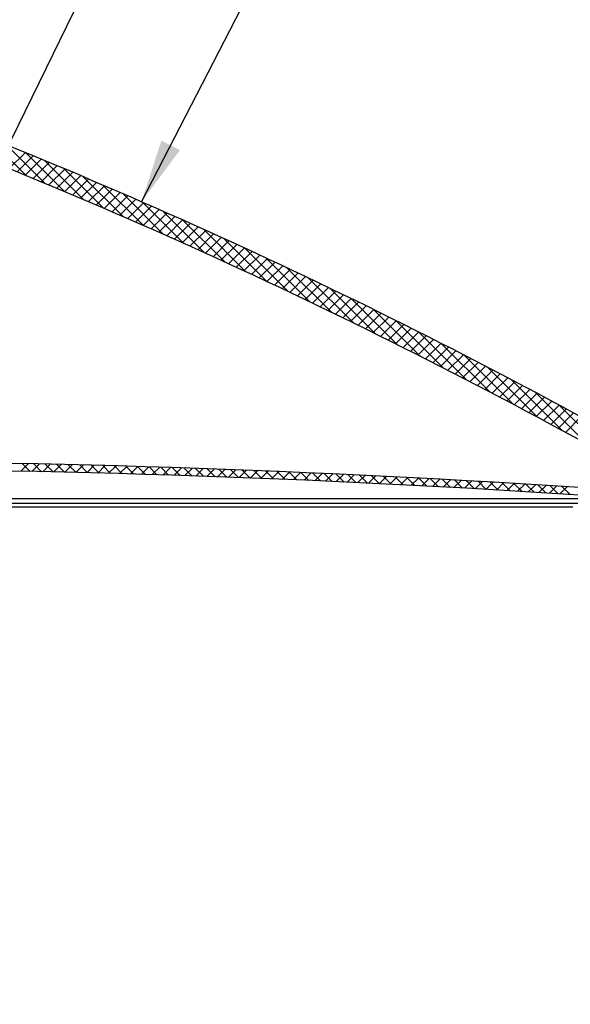
# Paper-space layout 'Layout1' of a CAD drawing. Extents: x 2 to 154, y 1 to 99.
# Drawn here: x 13 to 22, y 74 to 90 of the extents above; entities that cross this region are included whole.
import ezdxf

# ---------------------------------------------------------------- set-up
doc = ezdxf.new("R2010")
doc.units = 0
doc.linetypes.add('SLD-SOLID', pattern=[0])
doc.layers.get('0').update_dxf_attribs({"linetype": 'CONTINUOUS'})
doc.styles.get("Standard").update_dxf_attribs({"font": 'GOTHIC.TTF'})
doc.dimstyles.new('SLDDIMSTYLE7', dxfattribs={"dimtxt": 0, "dimasz": 1, "dimexe": 0, "dimexo": 0.0625, "dimgap": 0, "dimtad": 0, "dimtih": 1, "dimtoh": 1, "dimdec": 0, "dimrnd": 1e-09, "dimzin": 0, "dimtxsty": 'STANDARD', "dimsah": 1, "dimcen": 0.09, "dimazin": 3, "dimtfac": 1, "dimtdec": 0, "dimtofl": 0, "dimtmove": 0, "dimatfit": 3, "dimtolj": 1, "dimtzin": 0})
doc.dimstyles.new('SLDDIMSTYLE8', dxfattribs={"dimtxt": 0, "dimasz": 0.375, "dimexe": 0, "dimexo": 0.0625, "dimgap": 0, "dimtad": 0, "dimtih": 1, "dimtoh": 1, "dimdec": 0, "dimrnd": 1e-09, "dimzin": 0, "dimtxsty": 'STANDARD', "dimblk1": 'DOT', "dimblk2": 'DOT', "dimsah": 1, "dimcen": 0.09, "dimazin": 3, "dimtfac": 0.375, "dimtdec": 0, "dimtofl": 0, "dimtmove": 0, "dimatfit": 3, "dimtolj": 1, "dimtzin": 0})

# ---------------------------------------------------------------- blocks, each defined once
blk = doc.blocks.new('_DOT')
at = {"color": 0, "linetype": 'BYBLOCK'}
blk.add_line((-0.5, 0), (-1, 0), dxfattribs=at)
at = {"color": 0, "linetype": 'BYBLOCK', "const_width": 0.5}
blk.add_lwpolyline([(-0.25, 0, 1), (0.25, 0, 1)], format="xyb", close=True, dxfattribs=at)

psp = doc.layouts.get("Layout1")

# ---------------------------------------------------------------- linework, layer by layer
at = {"color": 7, "linetype": 'SLD-SOLID'}
for p, q in [((12.9684, 87.8274), (13.5761, 87.2197)), ((12.9017, 87.7173), (13.2736, 87.3454)), ((13.2668, 87.7052), (13.0139, 87.4523)), ((13.392, 87.6536), (13.1392, 87.4009)), ((13.2678, 87.7048), (13.8809, 87.0917)), ((13.517, 87.6018), (13.2644, 87.3492)), ((13.6418, 87.5499), (13.3894, 87.2975)), ((13.7665, 87.4978), (13.5142, 87.2455)), ((13.5693, 87.5801), (14.188, 86.9613)), ((13.891, 87.4455), (13.6389, 87.1934)), ((14.0154, 87.3931), (13.7634, 87.1412)), ((13.8731, 87.4531), (14.4975, 86.8286)), ((14.1396, 87.3406), (13.8878, 87.0888)), ((14.1792, 87.3238), (14.8095, 86.6934)), ((14.2637, 87.2878), (14.012, 87.0362)), ((14.3876, 87.235), (14.1361, 86.9835)), ((14.5113, 87.1819), (14.26, 86.9306)), ((14.4876, 87.1921), (15.124, 86.5557)), ((14.6349, 87.1288), (14.3837, 86.8776)), ((14.7583, 87.0754), (14.5073, 86.8244)), ((14.8816, 87.0219), (14.6308, 86.7711)), ((14.7984, 87.0581), (15.4411, 86.4154)), ((15.0048, 86.9683), (14.754, 86.7176)), ((15.1277, 86.9145), (14.8772, 86.6639)), ((15.2506, 86.8605), (15.0001, 86.6101)), ((15.1135, 86.9197), (15.7609, 86.2724)), ((15.3732, 86.8064), (15.123, 86.5562)), ((15.4958, 86.7522), (15.2456, 86.5021)), ((15.6181, 86.6978), (15.3681, 86.4478)), ((15.4277, 86.7824), (16.0835, 86.1266)), ((15.7404, 86.6432), (15.4905, 86.3934)), ((15.8624, 86.5885), (15.6127, 86.3388)), ((15.9843, 86.5337), (15.7348, 86.2841)), ((15.7462, 86.6406), (16.4089, 85.9779)), ((16.1061, 86.4786), (15.8567, 86.2292)), ((16.2277, 86.4235), (15.9784, 86.1742)), ((16.0675, 86.4961), (16.7373, 85.8263)), ((16.3492, 86.3682), (16.1, 86.119)), ((16.4705, 86.3127), (16.2215, 86.0637)), ((16.5917, 86.2571), (16.3428, 86.0082)), ((16.3915, 86.3488), (17.0687, 85.6716)), ((16.7127, 86.2013), (16.464, 85.9526)), ((16.8335, 86.1454), (16.585, 85.8968)), ((16.9543, 86.0894), (16.7058, 85.8409)), ((16.7185, 86.1986), (17.4034, 85.5138)), ((17.0748, 86.0331), (16.8265, 85.7848)), ((17.1952, 85.9768), (16.9471, 85.7286)), ((17.0485, 86.0455), (17.7412, 85.3527)), ((17.3155, 85.9203), (17.0675, 85.6722)), ((17.4356, 85.8636), (17.1877, 85.6157)), ((17.5556, 85.8068), (17.3078, 85.559)), ((17.3815, 85.8892), (18.0825, 85.1882)), ((17.6754, 85.7499), (17.4278, 85.5022)), ((17.7951, 85.6928), (17.5476, 85.4452)), ((17.9146, 85.6355), (17.6672, 85.3881)), ((17.7178, 85.7297), (18.4273, 85.0202)), ((18.034, 85.5781), (17.7867, 85.3309)), ((18.1532, 85.5206), (17.9061, 85.2734)), ((18.2723, 85.4629), (18.0253, 85.2159)), ((18.0574, 85.5668), (18.7757, 84.8485)), ((18.3913, 85.4051), (18.1444, 85.1582)), ((18.5101, 85.3471), (18.2633, 85.1003)), ((18.4004, 85.4006), (19.128, 84.673)), ((18.6287, 85.2889), (18.3821, 85.0423)), ((18.7472, 85.2307), (18.5007, 84.9842)), ((18.8656, 85.1723), (18.6192, 84.9259)), ((18.747, 85.2308), (19.4842, 84.4936)), ((18.9838, 85.1137), (18.7375, 84.8674)), ((19.1019, 85.055), (18.8557, 84.8088)), ((19.2198, 84.9961), (18.9738, 84.7501)), ((19.0974, 85.0572), (19.8445, 84.3101)), ((19.3376, 84.9371), (19.0917, 84.6912)), ((19.4552, 84.878), (19.2094, 84.6322)), ((19.4515, 84.8798), (20.2091, 84.1223)), ((19.5727, 84.8187), (19.327, 84.573)), ((19.69, 84.7593), (19.4445, 84.5137)), ((19.8072, 84.6997), (19.5618, 84.4543)), ((19.8097, 84.6984), (20.5781, 83.93)), ((19.9243, 84.64), (19.679, 84.3947)), ((20.0412, 84.5801), (19.796, 84.3349)), ((20.158, 84.5201), (19.9129, 84.275)), ((20.2746, 84.4599), (20.0296, 84.215)), ((20.3911, 84.3997), (20.1462, 84.1548)), ((20.1721, 84.5128), (20.9519, 83.733)), ((20.5074, 84.3392), (20.2627, 84.0945)), ((20.6236, 84.2786), (20.379, 84.034)), ((20.7397, 84.2179), (20.4952, 83.9734)), ((20.5388, 84.3229), (21.3305, 83.5312)), ((20.8556, 84.1571), (20.6112, 83.9127)), ((20.9714, 84.0961), (20.7271, 83.8518)), ((20.9101, 84.1284), (21.7143, 83.3242)), ((21.087, 84.0349), (20.8428, 83.7907)), ((21.2025, 83.9736), (20.9584, 83.7296)), ((21.3178, 83.9122), (21.0739, 83.6682)), ((21.2862, 83.9291), (22.1035, 83.1117)), ((21.433, 83.8506), (21.1892, 83.6068)), ((21.5481, 83.7889), (21.3044, 83.5452)), ((21.663, 83.7271), (21.4194, 83.4834)), ((21.7778, 83.6651), (21.5343, 83.4216)), ((21.8925, 83.6029), (21.649, 83.3595)), ((21.6672, 83.7248), (22.4984, 82.8936)), ((22.007, 83.5407), (21.7637, 83.2974)), ((13.3139, 82.8025), (13.1963, 82.6849)), ((13.2183, 82.8045), (13.3409, 82.6819)), ((13.487, 82.7988), (13.3695, 82.6813)), ((13.3989, 82.8007), (13.5216, 82.6781)), ((13.6599, 82.795), (13.5425, 82.6776)), ((13.5796, 82.7968), (13.7024, 82.674)), ((13.8327, 82.791), (13.7154, 82.6737)), ((13.7605, 82.7927), (13.8834, 82.6698)), ((14.0053, 82.7869), (13.8881, 82.6697)), ((13.9416, 82.7884), (14.0646, 82.6654)), ((14.1778, 82.7826), (14.0607, 82.6655)), ((14.1228, 82.784), (14.2459, 82.6608)), ((14.3501, 82.7781), (14.2331, 82.6611)), ((14.3042, 82.7793), (14.4275, 82.656)), ((14.5223, 82.7735), (14.4054, 82.6566)), ((14.4858, 82.7745), (14.6092, 82.6511)), ((14.6944, 82.7688), (14.5775, 82.652)), ((14.6675, 82.7695), (14.791, 82.646)), ((14.8663, 82.7639), (14.7495, 82.6472)), ((14.8494, 82.7644), (14.9731, 82.6408)), ((15.038, 82.7589), (14.9214, 82.6423)), ((15.0315, 82.7591), (15.1553, 82.6353)), ((15.2096, 82.7537), (15.0931, 82.6372)), ((15.2138, 82.7536), (15.3377, 82.6297)), ((15.381, 82.7484), (15.2646, 82.632)), ((15.3963, 82.7479), (15.5203, 82.6239)), ((15.5524, 82.7429), (15.436, 82.6266)), ((15.5789, 82.742), (15.703, 82.6179)), ((15.7235, 82.7373), (15.6073, 82.6211)), ((15.7617, 82.736), (15.886, 82.6117)), ((15.8945, 82.7315), (15.7784, 82.6154)), ((15.9447, 82.7298), (16.0691, 82.6054)), ((16.0654, 82.7256), (15.9494, 82.6096)), ((16.2361, 82.7196), (16.1202, 82.6036)), ((16.1279, 82.7234), (16.2524, 82.5989)), ((16.4067, 82.7134), (16.2908, 82.5975)), ((16.3112, 82.7169), (16.4358, 82.5922)), ((16.5771, 82.707), (16.4614, 82.5913)), ((16.4947, 82.7101), (16.6195, 82.5853)), ((16.7474, 82.7005), (16.6318, 82.5849)), ((16.6784, 82.7032), (16.8033, 82.5783)), ((16.9176, 82.6939), (16.802, 82.5783)), ((16.8623, 82.6961), (16.9873, 82.5711)), ((17.0876, 82.6871), (16.9721, 82.5717)), ((17.0464, 82.6888), (17.1715, 82.5636)), ((17.2574, 82.6802), (17.1421, 82.5648)), ((17.2306, 82.6813), (17.3559, 82.5561)), ((17.4272, 82.6732), (17.3119, 82.5579)), ((17.415, 82.6737), (17.5404, 82.5483)), ((17.5967, 82.666), (17.4815, 82.5508)), ((17.5996, 82.6659), (17.7252, 82.5403)), ((17.7662, 82.6586), (17.6511, 82.5435)), ((17.7844, 82.6578), (17.9101, 82.5322)), ((17.9355, 82.6512), (17.8205, 82.5361)), ((17.9694, 82.6496), (18.0952, 82.5238)), ((18.1046, 82.6435), (17.9897, 82.5286)), ((18.1546, 82.6413), (18.2805, 82.5153)), ((18.2736, 82.6358), (18.1588, 82.5209)), ((18.4425, 82.6279), (18.3278, 82.5131)), ((18.3399, 82.6327), (18.466, 82.5066)), ((18.6113, 82.6198), (18.4966, 82.5052)), ((18.5254, 82.6239), (18.6516, 82.4977)), ((18.7798, 82.6116), (18.6653, 82.4971)), ((18.7112, 82.615), (18.8375, 82.4887)), ((18.9483, 82.6033), (18.8338, 82.4889)), ((18.8971, 82.6059), (19.0235, 82.4794)), ((19.1166, 82.5949), (19.0022, 82.4805)), ((19.0831, 82.5966), (19.2097, 82.47)), ((19.2848, 82.5863), (19.1705, 82.472)), ((19.2694, 82.5871), (19.3962, 82.4603)), ((19.4528, 82.5775), (19.3386, 82.4633)), ((19.4559, 82.5774), (19.5828, 82.4505)), ((19.6207, 82.5687), (19.5066, 82.4545)), ((19.6425, 82.5675), (19.7695, 82.4405)), ((19.7885, 82.5596), (19.6745, 82.4456)), ((19.8294, 82.5574), (19.9565, 82.4303)), ((19.9561, 82.5505), (19.8422, 82.4366)), ((20.1236, 82.5412), (20.0098, 82.4274)), ((20.0164, 82.5472), (20.1437, 82.4199)), ((20.291, 82.5318), (20.1772, 82.418)), ((20.2036, 82.5367), (20.3311, 82.4093)), ((20.4582, 82.5222), (20.3445, 82.4085)), ((20.3911, 82.5261), (20.5186, 82.3985)), ((20.6253, 82.5125), (20.5117, 82.3989)), ((20.5787, 82.5152), (20.7064, 82.3876)), ((20.7922, 82.5027), (20.6787, 82.3892)), ((20.7665, 82.5042), (20.8943, 82.3764)), ((20.959, 82.4927), (20.8456, 82.3793)), ((20.9545, 82.493), (21.0824, 82.365)), ((21.1257, 82.4826), (21.0124, 82.3693)), ((21.1427, 82.4816), (21.2708, 82.3535)), ((21.2922, 82.4724), (21.179, 82.3591)), ((21.331, 82.47), (21.4593, 82.3417)), ((21.4586, 82.462), (21.3455, 82.3489)), ((21.6249, 82.4515), (21.5118, 82.3384)), ((21.5196, 82.4582), (21.648, 82.3298)), ((21.7911, 82.4409), (21.6781, 82.3279)), ((21.7084, 82.4462), (21.8369, 82.3177)), ((10.5537, 82.2542), (22.4301, 82.2542)), ((21.8792, 82.1192), (6.3539, 82.1192)), ((10.5338, 82.1846), (22.402, 82.1846))]:
    psp.add_line(p, q, dxfattribs=at)
at = {"color": 8, "linetype": 'SLD-SOLID'}
psp.add_line((10.5135, 82.2572), (22.7376, 82.2572), dxfattribs=at)
at = {"color": 7, "linetype": 'SLD-SOLID'}
for centre, radius, start, end in [((23.3882, 74.43), 18.6893, 130.94635, 299.13572), ((-20.5558, 5.4353), 88.95, 60.244242, 69.12475), ((-20.4635, 5.6144), 88.4186, 60.238536, 69.251556), ((9.2376, -112.2758), 195.1209, 86.030213, 90), ((9.2375, -112.2762), 195.0013, 86.030205, 89.999984)]:
    psp.add_arc(centre, radius, start, end, dxfattribs=at)

# ---------------------------------------------------------------- leaders
at = {"color": 7, "linetype": 'CONTINUOUS'}
for points, dimstyle in [([(9.0256, 79.6778), (17.017, 96.0405), (19.4082, 96.0405)], 'SLDDIMSTYLE8'), ([(15.0959, 86.9285), (18.997, 94.5162), (19.497, 94.5162)], 'SLDDIMSTYLE7')]:
    psp.add_leader(points, dimstyle=dimstyle, dxfattribs=at)

doc.saveas('drawing.dxf')
